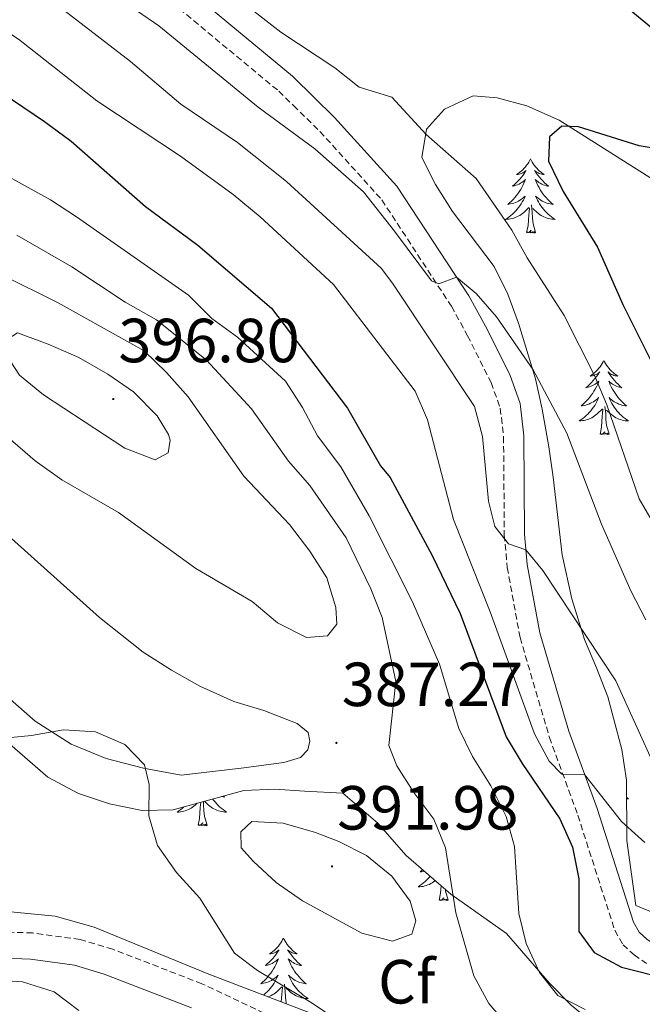
# Model space of a CAD drawing. Units: metres. Extents: x 596926 to 601422, y 4687071 to 4690104.
# Drawn here: x 598525 to 598625, y 4689127 to 4689286 of the extents above; entities that cross this region are included whole.
import ezdxf
from ezdxf.enums import TextEntityAlignment as Align

# ---------------------------------------------------------------- set-up
doc = ezdxf.new("R2010")
doc.units = ezdxf.units.M
doc.header["$MEASUREMENT"] = 0
doc.linetypes.add('TRAZOSX2', pattern=[1.5, 1, -0.5])
for name, color, linetype, lineweight in [('Carátula', 7, 'Continuous', 5), ('Level 21', 19, 'Continuous', 0), ('Level 35', 92, 'Continuous', 0), ('Level 36', 19, 'Continuous', 40), ('Level 37', 92, 'Continuous', 0), ('Level 4', 36, 'Continuous', 30), ('Level 41', 39, 'Continuous', 0), ('Level 5', 36, 'Continuous', 0), ('Level 7', 1, 'Continuous', 0)]:
    doc.layers.add(name, color=color, linetype=linetype, lineweight=lineweight)
doc.styles.add('Arial', font='ARIAL.TTF', dxfattribs={"height": 0.2})

# ---------------------------------------------------------------- blocks, each defined once
blk = doc.blocks.new('5PATER')
at = {"layer": 'Carátula', "linetype": 'Continuous', "lineweight": 5}
h = blk.add_hatch(color=250, dxfattribs=at)
edge = h.paths.add_edge_path()
edge.add_ellipse((0, 0), major_axis=(-1.33, -1.34), ratio=0.999422, start_angle=0, end_angle=360)

msp = doc.modelspace()

# ---------------------------------------------------------------- linework, layer by layer
at = {"layer": 'Level 21', "color": 19, "linetype": 'Continuous', "lineweight": 0}
for points in [[(598547.75, 4689293.82, 356.33), (598568.55, 4689276.58, 356.65), (598568.66, 4689276.48, 356.67), (598575.34, 4689269.93, 357.63), (598585.36, 4689258.87, 358.94), (598596.91, 4689241.24, 360.22), (598599.62, 4689236.34, 360.36), (598603.51, 4689228.57, 361.39), (598605.18, 4689223.9, 362.1), (598605.77, 4689218.74, 362.82), (598605.89, 4689202.93, 364.64), (598606.34, 4689198, 365.35), (598608.34, 4689187.04, 366.88), (598612.99, 4689171.23, 368.92)], [(598612.99, 4689171.23, 368.92), (598617.55, 4689158.75, 370.85), (598623.39, 4689140.5, 373.32), (598624.32, 4689138.9, 373.59), (598625.56, 4689137.74, 373.68), (598627.01, 4689136.72, 374.04), (598638.74, 4689132.26, 376.44), (598655.4, 4689126.28, 379.28), (598659.89, 4689124.16, 379.92), (598676.38, 4689115.07, 382.03), (598680.24, 4689112.23, 382.38), (598681.9, 4689110.36, 382.78)], [(598443.56, 4689153.71, 378.51), (598456.73, 4689145.3, 380.52), (598464.04, 4689141.68, 381.45), (598470.42, 4689138.83, 381.95), (598480.07, 4689135.07, 381.61), (598484.86, 4689133.63, 381.43), (598488.61, 4689132.94, 381.29), (598493.6, 4689132.59, 381.1), (598506, 4689133.35, 380.47), (598520.86, 4689134.74, 380.31), (598526.43, 4689134.55, 380.31), (598533.51, 4689133.58, 380.31), (598538.3, 4689132.14, 380.46), (598552.34, 4689126.72, 381.63)]]:
    msp.add_polyline3d(points, dxfattribs=at)
at = {"layer": 'Level 21', "color": 19, "linetype": 'TRAZOSX2', "lineweight": 0}
for points in [[(598545.73, 4689291.26, 356.33), (598566.37, 4689274.16, 356.65), (598568.74, 4689271.85, 357), (598572.99, 4689267.68, 357.63), (598582.95, 4689256.68, 358.94), (598594.12, 4689239.56, 360.22), (598596.74, 4689234.82, 360.36), (598600.51, 4689227.28, 361.39), (598601.99, 4689223.16, 362.1), (598602.52, 4689218.55, 362.82), (598602.64, 4689202.77, 364.64), (598603.11, 4689197.56, 365.35), (598605.17, 4689186.28, 366.88), (598609.89, 4689170.21, 368.92), (598614.47, 4689157.69, 370.85), (598620.4, 4689139.18, 373.32), (598621.74, 4689136.86, 373.59), (598623.5, 4689135.21, 373.68), (598625.48, 4689133.83, 374.04)], [(598571.14, 4689122.72, 383.69), (598566.73, 4689124.6, 383.25), (598554, 4689130.59, 381.63), (598539.67, 4689136.13, 380.46), (598534.4, 4689137.71, 380.31), (598526.78, 4689138.75, 380.31), (598520.73, 4689138.96, 380.31), (598505.67, 4689137.55, 380.47), (598493.62, 4689136.81, 381.1), (598489.14, 4689137.13, 381.29), (598485.85, 4689137.73, 381.43), (598481.44, 4689139.05, 381.61), (598472.04, 4689142.72, 381.95), (598465.83, 4689145.5, 381.45), (598458.8, 4689148.98, 380.52), (598445.9, 4689157.21, 378.51), (598437.39, 4689163.16, 377.77), (598428.88, 4689168.69, 376.71), (598419.14, 4689174.16, 376.39), (598412.99, 4689176.64, 376.11), (598403.77, 4689179.8, 375.73), (598402.45, 4689179.84, 375.73)]]:
    msp.add_polyline3d(points, dxfattribs=at)
at = {"layer": 'Level 35', "color": 92, "linetype": 'Continuous', "lineweight": 0, "ltscale": 0.5}
for points in [[(598627.96, 4689141.46, 375.69), (598623.77, 4689143.16, 376.31), (598622.36, 4689153.62, 373.89), (598622.27, 4689163.31, 372.99), (598621.54, 4689168.24, 372.76), (598619.31, 4689176.76, 372.36), (598617.47, 4689181.4, 372.04), (598615.52, 4689185.97, 371.48), (598613.48, 4689192.51, 370.03), (598611.95, 4689199.6, 368.42), (598610.51, 4689212.07, 365.63), (598609.79, 4689216.96, 364.8), (598608.74, 4689223.03, 364.2), (598607.63, 4689227.88, 363.96), (598604.91, 4689236.82, 363.57), (598603.18, 4689241.5, 363.06), (598601, 4689245.96, 362.55), (598594.33, 4689254.8, 361.6), (598591.55, 4689259.14, 361.78), (598589.39, 4689263.51, 361.66), (598590.12, 4689268.06, 360.17), (598593.04, 4689271.29, 358.9), (598597.64, 4689273.44, 357.2), (598601.48, 4689273.08, 355.85), (598606.24, 4689271.81, 355.09), (598611.45, 4689269.52, 354.42), (598630.12, 4689257.73, 348.46)], [(598452.77, 4689191.59, 385.58), (598454.98, 4689197.09, 385.58), (598458.78, 4689200.79, 385.58), (598462.62, 4689202.02, 385.58), (598467.62, 4689202.34, 385.58), (598472.84, 4689201.33, 386.17), (598483.65, 4689197.32, 387.86), (598493.8, 4689192.72, 387.86), (598498.44, 4689189.68, 387.86), (598507.86, 4689182.32, 387.86), (598529.22, 4689163.79, 385.9), (598534.18, 4689161.18, 385.9), (598539.13, 4689159.54, 385.9), (598544.39, 4689158.44, 386.23)], [(598544.39, 4689158.44, 386.23), (598549.38, 4689158.56, 386.54), (598560.72, 4689161.67, 387.54), (598565.72, 4689161.86, 387.54), (598570.51, 4689161.59, 387.54), (598576.68, 4689161.25, 387.54), (598582.29, 4689156.4, 388.08), (598586.83, 4689151.23, 387.81), (598594.05, 4689144.97, 386.91), (598602.99, 4689138.66, 386.46), (598609.88, 4689130.67, 386.55), (598613.38, 4689127.12, 386.55), (598617.32, 4689123.9, 386.55), (598621.75, 4689121.53, 386.68), (598626, 4689119.96, 386.91)], [(598571.08, 4689125.99, 387.34), (598555.14, 4689132.12, 386.64), (598536.68, 4689139.68, 385.32), (598530.38, 4689141.46, 385.07), (598518.22, 4689142.64, 384.92), (598512.86, 4689142.56, 385.24), (598500.4, 4689142.61, 385.25), (598490.08, 4689143.39, 385.89), (598484.96, 4689144.18, 386.21), (598478.09, 4689145.5, 386.23), (598467.75, 4689148.58, 386.23), (598461.42, 4689151.04, 386.23), (598457.03, 4689153.42, 385.97), (598446.3, 4689160.57, 385.25)]]:
    msp.add_polyline3d(points, dxfattribs=at)
at = {"layer": 'Level 36', "color": 92, "linetype": 'Continuous', "lineweight": 0}
for points in [[(598606.83, 4689263.26), (598606.72, 4689263.04), (598606.57, 4689262.76), (598606.4, 4689262.5), (598606.22, 4689262.24), (598606.02, 4689261.99), (598605.82, 4689261.76), (598605.6, 4689261.53), (598605.37, 4689261.31), (598605.13, 4689261.11), (598604.88, 4689260.92), (598604.62, 4689260.74), (598604.82, 4689260.76), (598605.02, 4689260.8), (598605.22, 4689260.86), (598605.41, 4689260.93), (598605.6, 4689261.01), (598605.78, 4689261.11), (598605.96, 4689261.22), (598606.16, 4689261.41), (598606.12, 4689261.35), (598605.89, 4689261), (598605.65, 4689260.67), (598605.39, 4689260.34), (598605.12, 4689260.03), (598604.84, 4689259.72), (598604.55, 4689259.43), (598604.25, 4689259.14), (598603.94, 4689258.87), (598604.06, 4689258.9), (598604.3, 4689258.95), (598604.55, 4689259.03), (598604.78, 4689259.12), (598605.01, 4689259.22), (598605.24, 4689259.34), (598605.45, 4689259.47), (598605.66, 4689259.61), (598605.86, 4689259.77), (598606.04, 4689259.94), (598605.96, 4689259.72), (598605.8, 4689259.36), (598605.63, 4689259), (598605.44, 4689258.66), (598605.24, 4689258.32), (598605.03, 4689257.98), (598604.8, 4689257.66), (598604.57, 4689257.35), (598604.32, 4689257.05), (598604.05, 4689256.76), (598603.78, 4689256.47), (598603.49, 4689256.2), (598603.19, 4689255.95), (598603.39, 4689255.97), (598603.66, 4689256.02), (598603.92, 4689256.08), (598604.18, 4689256.16), (598604.43, 4689256.25), (598604.68, 4689256.36), (598604.92, 4689256.48), (598605.16, 4689256.62), (598605.38, 4689256.77), (598605.6, 4689256.94), (598605.8, 4689257.11), (598606, 4689257.3), (598605.86, 4689256.97)], [(598606.83, 4689263.26), (598606.94, 4689263.04), (598607.1, 4689262.76), (598607.27, 4689262.5), (598607.45, 4689262.24), (598607.64, 4689261.99), (598607.85, 4689261.76), (598608.07, 4689261.53), (598608.3, 4689261.31), (598608.54, 4689261.11), (598608.79, 4689260.92), (598609.05, 4689260.74), (598608.85, 4689260.76), (598608.65, 4689260.8), (598608.45, 4689260.86), (598608.25, 4689260.93), (598608.06, 4689261.01), (598607.88, 4689261.11), (598607.71, 4689261.22), (598607.5, 4689261.41), (598607.55, 4689261.35), (598607.78, 4689261), (598608.02, 4689260.67), (598608.28, 4689260.34), (598608.54, 4689260.03), (598608.82, 4689259.72), (598609.12, 4689259.43), (598609.42, 4689259.14), (598609.73, 4689258.87), (598609.61, 4689258.9), (598609.36, 4689258.95), (598609.12, 4689259.03), (598608.88, 4689259.12), (598608.65, 4689259.22), (598608.43, 4689259.34), (598608.21, 4689259.47), (598608.01, 4689259.61), (598607.81, 4689259.77), (598607.62, 4689259.94), (598607.71, 4689259.72), (598607.87, 4689259.36), (598608.04, 4689259), (598608.22, 4689258.66), (598608.42, 4689258.32), (598608.63, 4689257.98), (598608.86, 4689257.66), (598609.1, 4689257.35), (598609.35, 4689257.05), (598609.62, 4689256.76), (598609.89, 4689256.47), (598610.18, 4689256.2), (598610.47, 4689255.95), (598610.28, 4689255.97), (598610.01, 4689256.02), (598609.75, 4689256.08), (598609.49, 4689256.16), (598609.23, 4689256.25), (598608.99, 4689256.36), (598608.74, 4689256.48), (598608.51, 4689256.62), (598608.29, 4689256.77), (598608.07, 4689256.94), (598607.86, 4689257.11), (598607.67, 4689257.3), (598607.81, 4689256.97)], [(598605.86, 4689256.97), (598605.7, 4689256.65), (598605.53, 4689256.34), (598605.35, 4689256.03), (598605.15, 4689255.74), (598604.94, 4689255.45), (598604.72, 4689255.17), (598604.48, 4689254.9), (598604.24, 4689254.64), (598603.98, 4689254.4), (598603.71, 4689254.17), (598603.43, 4689253.94), (598603.14, 4689253.74), (598602.85, 4689253.54), (598603.12, 4689253.55), (598603.38, 4689253.58), (598603.64, 4689253.62), (598603.9, 4689253.68), (598604.16, 4689253.75), (598604.41, 4689253.84), (598604.65, 4689253.94), (598604.89, 4689254.05), (598605.12, 4689254.18), (598605.34, 4689254.33), (598605.55, 4689254.49), (598605.76, 4689254.66), (598606.6, 4689255.46)], [(598607.68, 4689251.41), (598607.26, 4689252.85), (598607.16, 4689253.75), (598607.12, 4689254.7), (598607.02, 4689255.86)], [(598607.81, 4689256.97), (598607.96, 4689256.65), (598608.13, 4689256.34), (598608.32, 4689256.03), (598608.51, 4689255.74), (598608.72, 4689255.45), (598608.95, 4689255.17), (598609.18, 4689254.9), (598609.43, 4689254.64), (598609.69, 4689254.4), (598609.96, 4689254.17), (598610.23, 4689253.94), (598610.52, 4689253.74), (598610.81, 4689253.54), (598610.55, 4689253.55), (598610.28, 4689253.58), (598610.02, 4689253.62), (598609.76, 4689253.68), (598609.51, 4689253.75), (598609.26, 4689253.84), (598609.02, 4689253.94), (598608.78, 4689254.05), (598608.55, 4689254.18), (598608.32, 4689254.33), (598608.11, 4689254.49), (598607.91, 4689254.66), (598607.25, 4689255.28)], [(598606.21, 4689251.41), (598606.46, 4689252.53), (598606.57, 4689254.27), (598606.62, 4689254.7), (598606.68, 4689255.42)], [(598607.68, 4689251.41), (598607.51, 4689251.34), (598607.49, 4689251.58), (598607.3, 4689251.36), (598607.18, 4689251.56), (598607.06, 4689251.45), (598606.79, 4689251.4), (598606.98, 4689251.79), (598606.6, 4689251.41), (598606.41, 4689251.36), (598606.37, 4689251.52), (598606.21, 4689251.41)], [(598618.65, 4689230.85), (598618.54, 4689230.63), (598618.38, 4689230.35), (598618.22, 4689230.09), (598618.03, 4689229.83), (598617.84, 4689229.58), (598617.63, 4689229.34), (598617.41, 4689229.12), (598617.18, 4689228.9), (598616.94, 4689228.7), (598616.69, 4689228.51), (598616.43, 4689228.33), (598616.63, 4689228.35), (598616.84, 4689228.39), (598617.03, 4689228.44), (598617.23, 4689228.51), (598617.42, 4689228.6), (598617.6, 4689228.7), (598617.77, 4689228.81), (598617.98, 4689229), (598617.94, 4689228.94), (598617.71, 4689228.59), (598617.46, 4689228.26), (598617.21, 4689227.93), (598616.94, 4689227.61), (598616.66, 4689227.31), (598616.37, 4689227.01), (598616.06, 4689226.73), (598615.75, 4689226.46), (598615.88, 4689226.48), (598616.12, 4689226.54), (598616.36, 4689226.61), (598616.6, 4689226.7), (598616.83, 4689226.8), (598617.05, 4689226.92), (598617.27, 4689227.05), (598617.48, 4689227.2), (598617.67, 4689227.36), (598617.86, 4689227.53), (598617.77, 4689227.3), (598617.62, 4689226.94), (598617.45, 4689226.59), (598617.26, 4689226.24), (598617.06, 4689225.9), (598616.85, 4689225.57), (598616.62, 4689225.25), (598616.38, 4689224.94), (598616.13, 4689224.64), (598615.87, 4689224.34), (598615.59, 4689224.06), (598615.31, 4689223.79), (598615.01, 4689223.53), (598615.2, 4689223.56), (598615.47, 4689223.61), (598615.74, 4689223.67), (598615.99, 4689223.75), (598616.25, 4689223.84), (598616.5, 4689223.95), (598616.74, 4689224.07), (598616.97, 4689224.21), (598617.2, 4689224.36), (598617.41, 4689224.52), (598617.62, 4689224.7), (598617.81, 4689224.89), (598617.67, 4689224.56)], [(598618.65, 4689230.85), (598618.76, 4689230.63), (598618.92, 4689230.35), (598619.08, 4689230.09), (598619.27, 4689229.83), (598619.46, 4689229.58), (598619.67, 4689229.34), (598619.89, 4689229.12), (598620.12, 4689228.9), (598620.36, 4689228.7), (598620.61, 4689228.51), (598620.87, 4689228.33), (598620.67, 4689228.35), (598620.46, 4689228.39), (598620.27, 4689228.44), (598620.07, 4689228.51), (598619.88, 4689228.6), (598619.7, 4689228.7), (598619.53, 4689228.81), (598619.32, 4689229), (598619.36, 4689228.94), (598619.59, 4689228.59), (598619.84, 4689228.26), (598620.09, 4689227.93), (598620.36, 4689227.61), (598620.64, 4689227.31), (598620.93, 4689227.01), (598621.24, 4689226.73), (598621.55, 4689226.46), (598621.42, 4689226.48), (598621.18, 4689226.54), (598620.94, 4689226.61), (598620.7, 4689226.7), (598620.47, 4689226.8), (598620.25, 4689226.92), (598620.03, 4689227.05), (598619.82, 4689227.2), (598619.63, 4689227.36), (598619.44, 4689227.53), (598619.53, 4689227.3), (598619.68, 4689226.94), (598619.85, 4689226.59), (598620.04, 4689226.24), (598620.24, 4689225.9), (598620.45, 4689225.57), (598620.68, 4689225.25), (598620.92, 4689224.94), (598621.17, 4689224.63), (598621.43, 4689224.34), (598621.71, 4689224.06), (598621.99, 4689223.79), (598622.29, 4689223.53), (598622.1, 4689223.56), (598621.83, 4689223.6), (598621.56, 4689223.67), (598621.31, 4689223.75), (598621.05, 4689223.84), (598620.8, 4689223.95), (598620.56, 4689224.07), (598620.33, 4689224.21), (598620.1, 4689224.36), (598619.89, 4689224.52), (598619.68, 4689224.7), (598619.49, 4689224.89), (598619.63, 4689224.56)], [(598617.67, 4689224.56), (598617.52, 4689224.24), (598617.35, 4689223.93), (598617.17, 4689223.62), (598616.97, 4689223.32), (598616.76, 4689223.04), (598616.54, 4689222.76), (598616.3, 4689222.49), (598616.06, 4689222.23), (598615.8, 4689221.99), (598615.53, 4689221.75), (598615.25, 4689221.53), (598614.96, 4689221.32), (598614.67, 4689221.13), (598614.94, 4689221.14), (598615.2, 4689221.17), (598615.46, 4689221.21), (598615.72, 4689221.26), (598615.97, 4689221.34), (598616.22, 4689221.42), (598616.47, 4689221.53), (598616.71, 4689221.64), (598616.94, 4689221.77), (598617.16, 4689221.92), (598617.37, 4689222.08), (598617.57, 4689222.25), (598618.42, 4689223.04)], [(598619.63, 4689224.56), (598619.78, 4689224.24), (598619.95, 4689223.93), (598620.13, 4689223.62), (598620.33, 4689223.32), (598620.54, 4689223.04), (598620.76, 4689222.76), (598621, 4689222.49), (598621.24, 4689222.23), (598621.5, 4689221.99), (598621.77, 4689221.75), (598622.05, 4689221.53), (598622.34, 4689221.32), (598622.63, 4689221.13), (598622.36, 4689221.14), (598622.1, 4689221.16), (598621.84, 4689221.21), (598621.58, 4689221.26), (598621.33, 4689221.34), (598621.08, 4689221.42), (598620.83, 4689221.52), (598620.59, 4689221.64), (598620.36, 4689221.77), (598620.14, 4689221.92), (598619.93, 4689222.08), (598619.73, 4689222.24), (598619.07, 4689222.86)], [(598618.03, 4689219), (598618.28, 4689220.11), (598618.39, 4689221.86), (598618.44, 4689222.29), (598618.5, 4689223.01)], [(598619.5, 4689219), (598619.07, 4689220.44), (598618.98, 4689221.34), (598618.94, 4689222.29), (598618.83, 4689223.45)], [(598619.5, 4689219), (598619.33, 4689218.93), (598619.31, 4689219.17), (598619.12, 4689218.94), (598619, 4689219.15), (598618.88, 4689219.04), (598618.61, 4689218.99), (598618.8, 4689219.38), (598618.42, 4689219), (598618.23, 4689218.94), (598618.19, 4689219.11), (598618.03, 4689219)], [(598622.28, 4689162.75), (598622.29, 4689162.74), (598622.28, 4689162.74)], [(598557.45, 4689160.77), (598557.64, 4689160.6), (598557.44, 4689160.63), (598557.18, 4689160.68), (598557.14, 4689160.68)], [(598551.12, 4689159.03), (598550.88, 4689158.82), (598550.6, 4689158.6), (598550.31, 4689158.39), (598550.02, 4689158.2), (598550.28, 4689158.21), (598550.54, 4689158.24), (598550.81, 4689158.28), (598551.07, 4689158.33), (598551.32, 4689158.41), (598551.57, 4689158.49), (598551.82, 4689158.6), (598552.05, 4689158.71), (598552.28, 4689158.84), (598552.5, 4689158.99), (598552.72, 4689159.15), (598552.92, 4689159.32), (598553.24, 4689159.62)], [(598553.38, 4689156.07), (598553.62, 4689157.18), (598553.74, 4689158.93), (598553.78, 4689159.36), (598553.82, 4689159.78)], [(598554.85, 4689156.07), (598554.42, 4689157.51), (598554.33, 4689158.41), (598554.28, 4689159.36), (598554.24, 4689159.89)], [(598555.74, 4689160.3), (598555.89, 4689160.11), (598556.11, 4689159.83), (598556.35, 4689159.56), (598556.59, 4689159.3), (598556.85, 4689159.06), (598557.12, 4689158.82), (598557.4, 4689158.6), (598557.69, 4689158.39), (598557.98, 4689158.2), (598557.71, 4689158.21), (598557.45, 4689158.24), (598557.19, 4689158.28), (598556.93, 4689158.33), (598556.67, 4689158.41), (598556.42, 4689158.49), (598556.18, 4689158.6), (598555.94, 4689158.71), (598555.71, 4689158.84), (598555.49, 4689158.99), (598555.28, 4689159.15), (598555.07, 4689159.32), (598554.42, 4689159.94)], [(598622.3, 4689160.56), (598622.34, 4689160.52), (598622.63, 4689160.33), (598622.36, 4689160.34), (598622.3, 4689160.35)], [(598554.85, 4689156.07), (598554.67, 4689156), (598554.66, 4689156.24), (598554.46, 4689156.02), (598554.34, 4689156.22), (598554.22, 4689156.11), (598553.95, 4689156.06), (598554.15, 4689156.45), (598553.76, 4689156.07), (598553.58, 4689156.02), (598553.54, 4689156.18), (598553.38, 4689156.07)], [(598589.5, 4689148.92), (598589.42, 4689148.84), (598589.12, 4689148.58), (598589.32, 4689148.6), (598589.58, 4689148.65), (598589.76, 4689148.69)], [(598590.7, 4689147.87), (598590.65, 4689147.8), (598590.41, 4689147.54), (598590.17, 4689147.28), (598589.91, 4689147.03), (598589.64, 4689146.8), (598589.36, 4689146.58), (598589.07, 4689146.37), (598588.78, 4689146.18), (598589.05, 4689146.19), (598589.31, 4689146.21), (598589.57, 4689146.25), (598589.83, 4689146.31), (598590.09, 4689146.38), (598590.34, 4689146.47), (598590.58, 4689146.57), (598590.82, 4689146.69), (598591.05, 4689146.82), (598591.27, 4689146.96), (598591.48, 4689147.12), (598591.53, 4689147.16)], [(598592.14, 4689144.04), (598592.39, 4689145.16), (598592.47, 4689146.34)], [(598593.61, 4689144.04), (598593.18, 4689145.48), (598593.16, 4689145.74)], [(598593.61, 4689144.04), (598593.44, 4689143.97), (598593.42, 4689144.21), (598593.23, 4689143.99), (598593.11, 4689144.19), (598592.99, 4689144.08), (598592.72, 4689144.03), (598592.92, 4689144.42), (598592.53, 4689144.04), (598592.34, 4689143.99), (598592.3, 4689144.15), (598592.14, 4689144.04)], [(598567.1, 4689137.91), (598566.99, 4689137.69), (598566.84, 4689137.41), (598566.67, 4689137.15), (598566.49, 4689136.89), (598566.3, 4689136.64), (598566.09, 4689136.4), (598565.87, 4689136.18), (598565.64, 4689135.96), (598565.4, 4689135.76), (598565.15, 4689135.57), (598564.89, 4689135.39), (598565.09, 4689135.41), (598565.29, 4689135.45), (598565.49, 4689135.5), (598565.68, 4689135.57), (598565.87, 4689135.66), (598566.05, 4689135.76), (598566.23, 4689135.87), (598566.43, 4689136.06), (598566.39, 4689136), (598566.16, 4689135.65), (598565.92, 4689135.32), (598565.66, 4689134.99), (598565.4, 4689134.67), (598565.12, 4689134.37), (598564.82, 4689134.07), (598564.52, 4689133.79), (598564.21, 4689133.52), (598564.33, 4689133.54), (598564.58, 4689133.6), (598564.82, 4689133.67), (598565.06, 4689133.76), (598565.29, 4689133.86), (598565.51, 4689133.98), (598565.72, 4689134.11), (598565.93, 4689134.26), (598566.13, 4689134.42)], [(598567.1, 4689137.91), (598567.22, 4689137.69), (598567.37, 4689137.41), (598567.54, 4689137.15), (598567.72, 4689136.89), (598567.92, 4689136.64), (598568.12, 4689136.4), (598568.34, 4689136.18), (598568.57, 4689135.96), (598568.81, 4689135.76), (598569.06, 4689135.57), (598569.32, 4689135.39), (598569.12, 4689135.41), (598568.92, 4689135.45), (598568.72, 4689135.5), (598568.53, 4689135.57), (598568.34, 4689135.66), (598568.16, 4689135.76), (598567.98, 4689135.87), (598567.78, 4689136.06), (598567.82, 4689136), (598568.05, 4689135.65), (598568.29, 4689135.32), (598568.55, 4689134.99), (598568.82, 4689134.67), (598569.1, 4689134.37), (598569.39, 4689134.07), (598569.69, 4689133.79), (598570, 4689133.52), (598569.88, 4689133.54), (598569.63, 4689133.6), (598569.39, 4689133.67), (598569.16, 4689133.76), (598568.92, 4689133.86), (598568.7, 4689133.98), (598568.48, 4689134.11), (598568.28, 4689134.26), (598568.08, 4689134.42), (598567.89, 4689134.59), (598567.98, 4689134.36), (598568.14, 4689134), (598568.31, 4689133.65), (598568.49, 4689133.3), (598568.69, 4689132.96), (598568.91, 4689132.63), (598569.13, 4689132.31), (598569.37, 4689132), (598569.62, 4689131.69), (598569.89, 4689131.4), (598570.16, 4689131.12), (598570.45, 4689130.85), (598570.75, 4689130.59), (598570.55, 4689130.62), (598570.28, 4689130.66), (598570.02, 4689130.73), (598569.76, 4689130.81), (598569.51, 4689130.9), (598569.26, 4689131.01), (598569.02, 4689131.13), (598568.78, 4689131.27), (598568.56, 4689131.42), (598568.34, 4689131.58), (598568.14, 4689131.76), (598567.94, 4689131.95), (598568.08, 4689131.62)], [(598566.13, 4689134.42), (598566.32, 4689134.59), (598566.23, 4689134.36), (598566.07, 4689134), (598565.9, 4689133.65), (598565.72, 4689133.3), (598565.52, 4689132.96), (598565.3, 4689132.63), (598565.08, 4689132.31), (598564.84, 4689132), (598564.59, 4689131.69), (598564.32, 4689131.4), (598564.05, 4689131.12), (598563.76, 4689130.85), (598563.46, 4689130.59), (598563.66, 4689130.62), (598563.93, 4689130.66), (598564.19, 4689130.73), (598564.45, 4689130.81), (598564.7, 4689130.9), (598564.95, 4689131.01), (598565.19, 4689131.13), (598565.43, 4689131.27), (598565.65, 4689131.42), (598565.87, 4689131.58), (598566.07, 4689131.76), (598566.27, 4689131.95), (598566.13, 4689131.62), (598565.97, 4689131.3), (598565.8, 4689130.99), (598565.62, 4689130.68), (598565.42, 4689130.38), (598565.21, 4689130.1), (598564.99, 4689129.82), (598564.76, 4689129.55), (598564.51, 4689129.29), (598564.25, 4689129.05), (598563.98, 4689128.81), (598563.9, 4689128.75)], [(598568.08, 4689131.62), (598568.24, 4689131.3), (598568.41, 4689130.99), (598568.59, 4689130.68), (598568.79, 4689130.38), (598569, 4689130.1), (598569.22, 4689129.82), (598569.45, 4689129.55), (598569.7, 4689129.29), (598569.96, 4689129.05), (598570.23, 4689128.81), (598570.51, 4689128.59), (598570.8, 4689128.38), (598571.08, 4689128.19), (598570.82, 4689128.2), (598570.56, 4689128.22), (598570.3, 4689128.27), (598570.04, 4689128.32), (598569.78, 4689128.4), (598569.53, 4689128.48), (598569.29, 4689128.58), (598569.05, 4689128.7), (598568.82, 4689128.83), (598568.6, 4689128.98), (598568.38, 4689129.14), (598568.18, 4689129.3), (598567.52, 4689129.92)], [(598564.64, 4689128.47), (598564.68, 4689128.48), (598564.92, 4689128.58), (598565.16, 4689128.7), (598565.39, 4689128.83), (598565.61, 4689128.98), (598565.83, 4689129.14), (598566.03, 4689129.3), (598566.88, 4689130.1)], [(598566.76, 4689127.65), (598566.84, 4689128.92), (598566.89, 4689129.35), (598566.96, 4689130.07)], [(598567.57, 4689127.34), (598567.53, 4689127.5), (598567.44, 4689128.4), (598567.39, 4689129.35), (598567.29, 4689130.51)]]:
    msp.add_lwpolyline(points, dxfattribs=at)
for points in [[(598396.33, 4689289.08, 387.34), (598414.91, 4689270.34, 385.71), (598423.58, 4689262.38, 385.22), (598431.73, 4689254.1, 384.89), (598437.42, 4689249.14, 384.4), (598443.26, 4689245.05, 384.08), (598450.23, 4689240.66, 384.24), (598461.49, 4689235.41, 384.57), (598504.99, 4689214.35, 387.83), (598514.49, 4689208.87, 387.83), (598521.84, 4689203.62, 387.67), (598537.51, 4689189.5, 386.36), (598544.55, 4689183.93, 386.2), (598549.09, 4689181.05, 386.2)], [(598549.09, 4689181.05, 386.2), (598553.67, 4689178.44, 386.04), (598559.12, 4689176, 386.04), (598563.95, 4689174.52, 386.69), (598569.34, 4689172.45, 387.02), (598571.07, 4689170.98, 387.18), (598571.36, 4689169.59, 387.51), (598571.06, 4689168.19, 387.51), (598569.84, 4689167, 387.51), (598567.18, 4689166.16, 387.51), (598560.34, 4689165.26, 387.18), (598550.67, 4689164.16, 386.2), (598544.6, 4689165.25, 384.89), (598538.58, 4689166.82, 384.4), (598532.98, 4689169.15, 384.4), (598527.2, 4689172.81, 384.89), (598521.35, 4689177.92, 385.38)]]:
    msp.add_polyline3d(points, dxfattribs=at)
at = {"layer": 'Level 4', "color": 36, "linetype": 'Continuous', "lineweight": 30}
for points in [[(598621.82, 4689288.08, 350), (598630.22, 4689281.17, 350)], [(598495.94, 4689285.66, 375), (598505.07, 4689281.53, 375), (598510.24, 4689279.67, 375), (598520.02, 4689275.14, 375), (598528.66, 4689269.3, 375), (598532.99, 4689266.12, 375), (598544.91, 4689255.59, 375), (598553.36, 4689249.38, 375), (598565.18, 4689239.24, 375), (598577.43, 4689223.15, 375), (598582.71, 4689213.89, 375), (598584.29, 4689212.04, 375), (598591.04, 4689199.46, 375), (598595.53, 4689190.16, 375), (598602.95, 4689170.3, 375), (598605.5, 4689165.99, 375), (598611.58, 4689157.13, 375), (598613.63, 4689152.56, 375), (598614.65, 4689147.48, 375), (598614.65, 4689139.01, 375), (598617.09, 4689135.6, 375), (598621.5, 4689133.24, 375), (598628.93, 4689131.36, 375)], [(598629.55, 4689264.52, 350), (598624.3, 4689265.36, 350), (598614.55, 4689268.42, 350), (598611.89, 4689268.52, 350), (598609.91, 4689266.83, 350), (598609.76, 4689262.88, 350), (598612.08, 4689258.04, 350), (598617.64, 4689249.08, 350), (598621.72, 4689239.83, 350), (598626.47, 4689230.3, 350)]]:
    msp.add_polyline3d(points, dxfattribs=at)
at = {"layer": 'Level 5', "color": 36, "linetype": 'Continuous', "lineweight": 0}
for points in [[(598625.39, 4689189.15, 360), (598622.96, 4689193.78, 360), (598618.28, 4689204.52, 360), (598612.69, 4689219.14, 360), (598607.29, 4689229.32, 360), (598601.37, 4689237.88, 360), (598598.13, 4689241.6, 360), (598594.96, 4689244.22, 360), (598592.11, 4689243.16, 360), (598590.95, 4689243.64, 360), (598584.96, 4689251.66, 360), (598579.97, 4689257.97, 360), (598572.14, 4689264.91, 360), (598563.07, 4689271.61, 360), (598547.08, 4689284.68, 360), (598529.13, 4689297.05, 360)], [(598525.76, 4689291.91, 365), (598542.52, 4689278.94, 365), (598550.6, 4689272.1, 365), (598559.73, 4689265.92, 365), (598567.59, 4689259.63, 365), (598582.91, 4689245.66, 365), (598584.78, 4689243.1, 365), (598597.87, 4689223.44, 365), (598599.13, 4689218.6, 365), (598600.1, 4689208.2, 365), (598601.1, 4689204.13, 365), (598603.3, 4689201.37, 365), (598606.12, 4689200.41, 365), (598608.83, 4689197.05, 365), (598620.55, 4689179.33, 365), (598626.9, 4689165.38, 365)], [(598625.22, 4689153.29, 370), (598621.5, 4689156.67, 370), (598615.54, 4689164.24, 370), (598611.88, 4689164.32, 370), (598609.83, 4689166.37, 370), (598607.51, 4689170.8, 370), (598600.37, 4689190.43, 370), (598594.46, 4689205.29, 370), (598590.28, 4689221.31, 370), (598588.28, 4689225.92, 370), (598575.14, 4689243.04, 370), (598563.37, 4689253.95, 370), (598559.02, 4689257.56, 370), (598550.54, 4689263.72, 370), (598537.13, 4689272.61, 370), (598524.53, 4689282.51, 370), (598519.88, 4689285.55, 370), (598514.98, 4689288, 370)], [(598562.38, 4689287.06, 355), (598566.69, 4689283.66, 355), (598575.4, 4689277.92, 355), (598579.32, 4689274.79, 355), (598584.56, 4689273.18, 355), (598590.07, 4689267.2, 355), (598598.11, 4689260.1, 355), (598603.85, 4689251.79, 355), (598606.29, 4689247.38, 355), (598612.27, 4689238.08, 355), (598617.19, 4689228.3, 355), (598619.13, 4689223.69, 355), (598624.34, 4689208.59, 355), (598632.12, 4689195.26, 355)], [(598615.66, 4689126.44, 380), (598611.22, 4689128.72, 380), (598608.31, 4689132.42, 380), (598606.15, 4689137.05, 380), (598604.95, 4689141.91, 380), (598604.3, 4689152.67, 380), (598602.91, 4689157.47, 380), (598600.48, 4689162.44, 380), (598597.51, 4689167.13, 380), (598595.35, 4689171.64, 380), (598592.2, 4689182, 380), (598587.89, 4689192.02, 380), (598580.89, 4689205.88, 380), (598576.34, 4689213.71, 380), (598572.58, 4689218.73, 380), (598570.2, 4689223.26, 380), (598567.42, 4689227.5, 380), (598559.71, 4689234.57, 380), (598555.6, 4689237.6, 380), (598551.84, 4689241.34, 380), (598533.84, 4689253.97, 380), (598529.64, 4689256.67, 380), (598520.36, 4689261.78, 380)], [(598603.43, 4689123.62, 385), (598600.13, 4689127.39, 385), (598597.76, 4689131.85, 385), (598594.86, 4689141.98, 385), (598593.18, 4689152.43, 385), (598591.3, 4689157.07, 385), (598588.08, 4689161.36, 385), (598585.35, 4689165.66, 385), (598584.07, 4689168.91, 385), (598585.21, 4689179.2, 385), (598583.02, 4689189.48, 385), (598581.19, 4689194.13, 385), (598577.2, 4689202.32, 385), (598571.37, 4689210.74, 385), (598567.94, 4689214.66, 385), (598561.99, 4689223.08, 385), (598554.73, 4689230.87, 385), (598546.69, 4689237.37, 385), (598541.66, 4689240.2, 385), (598533.09, 4689245.89, 385), (598524.25, 4689250.99, 385)], [(598519.14, 4689221.61, 390), (598527.21, 4689214.72, 390), (598531.48, 4689211.62, 390), (598540.6, 4689206.4, 390), (598553.04, 4689197.37, 390), (598562.06, 4689192.09, 390), (598566.17, 4689188.62, 390), (598570.81, 4689186.27, 390), (598574.18, 4689186.53, 390), (598575.7, 4689188.43, 390), (598575.56, 4689191.1, 390), (598574.08, 4689195.88, 390), (598571.38, 4689200.18, 390), (598568.08, 4689204.47, 390), (598560.75, 4689212.25, 390), (598551.79, 4689225.02, 390), (598548.31, 4689228.93, 390), (598544.7, 4689232.39, 390), (598530.91, 4689240.14, 390), (598521.8, 4689244.61, 390)], [(598543, 4689225.81, 395), (598538.89, 4689228.65, 395), (598534.23, 4689231.33, 395), (598529.3, 4689233.48, 395), (598524.34, 4689235.28, 395), (598522.28, 4689233.97, 395), (598522.47, 4689231.88, 395), (598524.66, 4689228.49, 395), (598528.52, 4689225.31, 395), (598541.58, 4689216.74, 395), (598546.48, 4689214.88, 395), (598548.6, 4689215.98, 395), (598548.89, 4689218.02, 395), (598548.61, 4689218.93, 395), (598546.8, 4689221.95, 395), (598543, 4689225.81, 395)], [(598521.54, 4689170.01, 385), (598526.57, 4689170.51, 385), (598531.75, 4689171.44, 385), (598536.89, 4689171.09, 385), (598541.58, 4689169.07, 385), (598544.78, 4689165.79, 385), (598545.52, 4689162.65, 385), (598545.44, 4689157.61, 385), (598546.85, 4689152.82, 385), (598549.92, 4689148.49, 385), (598553.65, 4689144.35, 385), (598559.24, 4689135.49, 385), (598562.92, 4689132.71, 385), (598571.56, 4689127.58, 385), (598579.97, 4689121.89, 385)], [(598572.25, 4689154.94, 390), (598567.05, 4689156.43, 390), (598562.02, 4689156.7, 390), (598560.26, 4689155.02, 390), (598560.3, 4689152.44, 390), (598562.28, 4689150.24, 390), (598565.97, 4689146.87, 390), (598570.16, 4689143.92, 390), (598579.71, 4689138.7, 390), (598584.68, 4689137.42, 390), (598587.75, 4689138.55, 390), (598588.43, 4689140.72, 390), (598587.52, 4689143.86, 390), (598584.53, 4689147.87, 390), (598580.5, 4689151.21, 390), (598576.02, 4689153.46, 390), (598572.25, 4689154.94, 390)], [(598493.6, 4689126.08, 380), (598495.94, 4689127.86, 380), (598520.14, 4689131.2, 380), (598525.17, 4689130.9, 380), (598530.23, 4689129.26, 380), (598534.23, 4689126.28, 380)]]:
    msp.add_polyline3d(points, dxfattribs=at)

# ---------------------------------------------------------------- block references
at = {"layer": 'Level 7', "color": 19, "linetype": 'Continuous', "lineweight": 0, "xscale": 0.09999983015004542, "yscale": 0.09999983015004542}
for p in [(598539.75, 4689224.64, 396.8), (598575.63, 4689169.33, 387.28), (598574.94, 4689149.46, 391.98)]:
    msp.add_blockref('5PATER', p, dxfattribs=at)

# ---------------------------------------------------------------- texts
at = {"layer": 'Level 37', "color": 92, "linetype": 'Continuous', "lineweight": 0, "style": 'Arial'}
msp.add_text('Cf', height=7, dxfattribs=at).set_placement((598586.93, 4689130.91, 387.97), align=Align.MIDDLE_CENTER)
at = {"layer": 'Level 41', "color": 19, "linetype": 'Continuous', "lineweight": 0, "style": 'Arial'}
for s, p in [('396.80', (598540.57, 4689228.37, 396.8)), ('387.27', (598576.5, 4689173.06, 387.28)), ('391.98', (598575.76, 4689153.2, 391.98))]:
    msp.add_text(s, height=7, dxfattribs=at).set_placement(p, align=Align.BOTTOM_LEFT)

doc.saveas('drawing.dxf')
